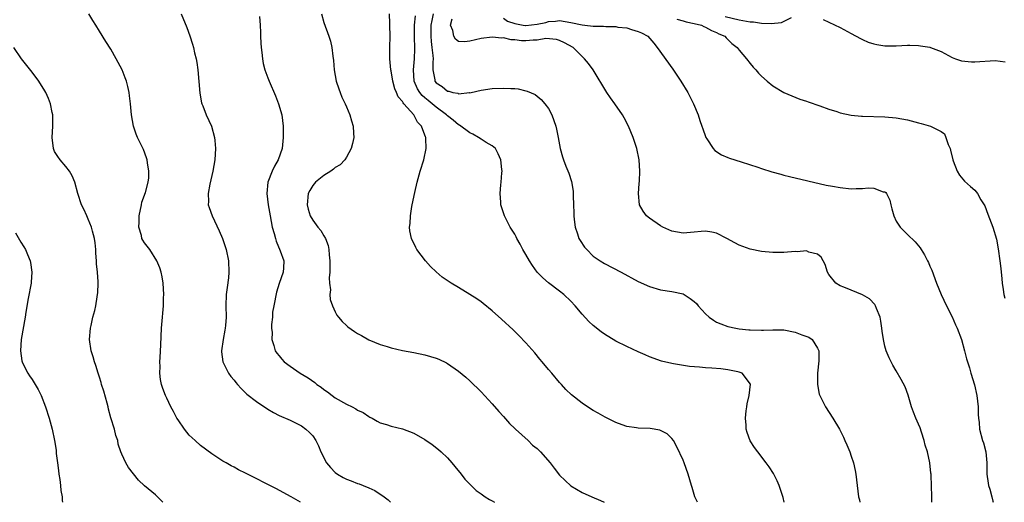
# Model space of a CAD drawing. Units: inches. Extents: x 2514000 to 2515745, y 1521000 to 1524000.
# Drawn here: x 2514727 to 2514902, y 1521000 to 1521086 of the extents above; entities that cross this region are included whole.
import ezdxf

# ---------------------------------------------------------------- set-up
doc = ezdxf.new("R2010")
doc.units = ezdxf.units.IN
doc.header["$MEASUREMENT"] = 0
doc.layers.add('LD25141521_10ft', color=123, linetype='Continuous')

msp = doc.modelspace()

# ---------------------------------------------------------------- linework, layer by layer
at = {"layer": 'LD25141521_10ft'}
for points, elevation in [([(2514776.85, 1521000), (2514775.16, 1521001), (2514772.43, 1521002.43), (2514767, 1521005.21), (2514765.8, 1521005.8), (2514765, 1521006.23), (2514764.48, 1521006.48), (2514763.55, 1521007), (2514763, 1521007.33), (2514761, 1521008.64), (2514759, 1521010.14), (2514758.04, 1521011), (2514757, 1521011.96), (2514756.15, 1521013), (2514755, 1521014.67), (2514754.8, 1521015), (2514754.2, 1521016.2), (2514753.73, 1521017), (2514753, 1521018.53), (2514752.75, 1521019), (2514752.27, 1521020.27), (2514752.05, 1521021), (2514751.87, 1521021.87), (2514751.76, 1521023), (2514751.79, 1521024.21), (2514751.76, 1521025), (2514751.78, 1521025.78), (2514751.93, 1521028.07), (2514752.07, 1521031), (2514752.21, 1521033), (2514752.29, 1521033.71), (2514752.38, 1521035), (2514752.43, 1521036.43), (2514752.47, 1521037), (2514752.37, 1521039), (2514752.17, 1521040.17), (2514752, 1521041), (2514751.76, 1521041.76), (2514751.24, 1521043), (2514749.96, 1521045), (2514749, 1521046.24), (2514748.7, 1521046.7), (2514748.56, 1521047), (2514748.46, 1521047.54), (2514748, 1521049), (2514748.09, 1521049.91), (2514748.06, 1521051), (2514748.47, 1521053), (2514748.55, 1521053.45), (2514749.17, 1521055.17), (2514749.65, 1521057), (2514749.78, 1521057.77), (2514749.8, 1521059), (2514749.53, 1521060.47), (2514749.49, 1521061), (2514749.38, 1521061.38), (2514748.82, 1521062.82), (2514747.79, 1521065), (2514747.56, 1521065.56), (2514747.06, 1521067), (2514746.67, 1521069), (2514746.5, 1521071), (2514746.37, 1521072.37), (2514746.28, 1521073), (2514746.06, 1521074.06), (2514745.8, 1521075), (2514745.59, 1521075.59), (2514745.02, 1521077), (2514744.35, 1521078.35), (2514743.99, 1521079), (2514743, 1521080.68), (2514742.1, 1521082.1), (2514741, 1521083.93), (2514740.32, 1521085), (2514739.83, 1521085.83), (2514739.09, 1521087)], 7920), ([(2514755.54, 1521087), (2514756.59, 1521084.59), (2514757.11, 1521083.11), (2514757.6, 1521081.6), (2514757.75, 1521081), (2514757.95, 1521080.05), (2514758.21, 1521079), (2514758.33, 1521078.33), (2514758.5, 1521077), (2514758.85, 1521072.85), (2514759.16, 1521071.16), (2514759.21, 1521071), (2514759.39, 1521070.61), (2514760.03, 1521069), (2514760.98, 1521067), (2514761.51, 1521065), (2514761.54, 1521064.46), (2514761.68, 1521063), (2514761.57, 1521061), (2514761.22, 1521059), (2514760.67, 1521056.67), (2514760.36, 1521055), (2514760.42, 1521053.58), (2514760.39, 1521053), (2514760.53, 1521052.53), (2514761.07, 1521051), (2514762.34, 1521048.34), (2514762.91, 1521047), (2514763.58, 1521045), (2514763.99, 1521043), (2514764.06, 1521041), (2514763.96, 1521039.96), (2514763.73, 1521038.27), (2514763.59, 1521037), (2514763.54, 1521035), (2514763.59, 1521033), (2514763.48, 1521031.48), (2514763.42, 1521031), (2514763.35, 1521030.65), (2514763.06, 1521029), (2514762.76, 1521027), (2514762.77, 1521026.77), (2514762.98, 1521025), (2514764, 1521023), (2514764.41, 1521022.41), (2514765, 1521021.74), (2514765.31, 1521021.31), (2514765.61, 1521021), (2514766.24, 1521020.24), (2514767.28, 1521019.28), (2514769, 1521017.94), (2514771, 1521016.61), (2514772.01, 1521016.01), (2514773, 1521015.47), (2514775, 1521014.6), (2514777, 1521013.6), (2514777.8, 1521013), (2514778.44, 1521012.44), (2514779, 1521011.83), (2514779.56, 1521011), (2514780.06, 1521010.06), (2514780.45, 1521009), (2514781.46, 1521007), (2514782.17, 1521006.17), (2514783, 1521005.29), (2514783.41, 1521005), (2514784.44, 1521004.44), (2514785, 1521004.1), (2514785.84, 1521003.84), (2514787, 1521003.36), (2514787.29, 1521003.29), (2514788.01, 1521003), (2514789, 1521002.59), (2514790.08, 1521002.08), (2514791.73, 1521001), (2514792.45, 1521000.45), (2514792.88, 1521000)], 7930), ([(2514780.56, 1521087), (2514781, 1521085.45), (2514781.86, 1521083), (2514782.14, 1521082.14), (2514782.4, 1521081), (2514782.56, 1521079.44), (2514782.71, 1521078.71), (2514782.83, 1521077), (2514783.2, 1521075), (2514783.63, 1521073.63), (2514783.88, 1521073), (2514784.18, 1521072.18), (2514784.77, 1521071), (2514785, 1521070.42), (2514785.63, 1521069), (2514785.92, 1521067.92), (2514786.19, 1521067), (2514786.28, 1521065.72), (2514786.31, 1521065), (2514786.11, 1521063.89), (2514785.87, 1521063), (2514785, 1521061.46), (2514784.7, 1521061), (2514783.9, 1521060.1), (2514783, 1521059.62), (2514782.69, 1521059.31), (2514782.24, 1521059), (2514781, 1521058.21), (2514779.51, 1521057), (2514779, 1521056.41), (2514778.46, 1521055.54), (2514778.18, 1521055), (2514777.99, 1521053), (2514778.18, 1521052.18), (2514778.56, 1521051), (2514779, 1521050.27), (2514779.93, 1521049), (2514780.42, 1521048.42), (2514781, 1521047.45), (2514781.25, 1521047), (2514781.73, 1521045.73), (2514781.86, 1521045), (2514781.92, 1521044.08), (2514782.06, 1521043), (2514782.05, 1521042.05), (2514782.06, 1521041), (2514781.96, 1521039.96), (2514782, 1521039), (2514782.16, 1521037.84), (2514782.07, 1521037), (2514782.13, 1521036.13), (2514782.51, 1521035), (2514783, 1521033.91), (2514783.31, 1521033.31), (2514783.59, 1521033), (2514784.22, 1521032.22), (2514785, 1521031.5), (2514785.28, 1521031.28), (2514786.45, 1521030.45), (2514787, 1521030.08), (2514787.68, 1521029.68), (2514789, 1521028.95), (2514791, 1521028.1), (2514792.26, 1521027.74), (2514793, 1521027.5), (2514795, 1521027.06), (2514797, 1521026.68), (2514799, 1521026.25), (2514799.99, 1521025.99), (2514801, 1521025.67), (2514801.47, 1521025.47), (2514802.83, 1521024.83), (2514803, 1521024.74), (2514805, 1521023.37), (2514806.27, 1521022.27), (2514807, 1521021.61), (2514809, 1521019.65), (2514811, 1521017.51), (2514812.17, 1521016.17), (2514813, 1521015.26), (2514814.05, 1521014.05), (2514815, 1521013.16), (2514815.15, 1521013), (2514817.41, 1521011), (2514818.2, 1521010.2), (2514819, 1521009.56), (2514819.62, 1521009), (2514821.35, 1521007), (2514822.05, 1521006.05), (2514823, 1521004.85), (2514825, 1521002.91), (2514827, 1521001.72), (2514828.74, 1521001), (2514830.32, 1521000.32), (2514830.95, 1521000)], 7950), ([(2514847.56, 1521000), (2514847.12, 1521001), (2514846.62, 1521002.62), (2514846.54, 1521003), (2514845.95, 1521005), (2514845.2, 1521007), (2514845, 1521007.49), (2514843.9, 1521009.9), (2514843.28, 1521011), (2514843, 1521011.39), (2514842.2, 1521012.2), (2514840.85, 1521012.85), (2514839.12, 1521013.12), (2514837, 1521013.21), (2514836.73, 1521013.27), (2514835, 1521013.49), (2514834.18, 1521013.82), (2514833, 1521014.21), (2514831.14, 1521015.14), (2514829.86, 1521015.86), (2514829, 1521016.37), (2514827.98, 1521017), (2514827, 1521017.64), (2514825.12, 1521019.12), (2514824.11, 1521020.11), (2514823.34, 1521021), (2514823, 1521021.36), (2514821.6, 1521023), (2514821, 1521023.68), (2514819.89, 1521025), (2514819.5, 1521025.5), (2514818.6, 1521026.6), (2514817, 1521028.42), (2514815.73, 1521029.73), (2514814.71, 1521030.71), (2514812.64, 1521032.64), (2514811, 1521034.1), (2514809.39, 1521035.39), (2514809, 1521035.69), (2514808.23, 1521036.23), (2514807, 1521037.04), (2514805, 1521038.24), (2514803.68, 1521039), (2514802.08, 1521040.08), (2514801.02, 1521041.02), (2514800, 1521042), (2514799.13, 1521043), (2514797.58, 1521045), (2514797.37, 1521045.37), (2514797, 1521046.18), (2514796.71, 1521046.71), (2514796.6, 1521047), (2514796.33, 1521048.33), (2514796.26, 1521049), (2514796.35, 1521049.65), (2514796.4, 1521051), (2514796.67, 1521052.67), (2514796.75, 1521053), (2514797.18, 1521055.18), (2514797.6, 1521057), (2514798.15, 1521059), (2514798.79, 1521061), (2514799.24, 1521063), (2514799.19, 1521064.81), (2514799.15, 1521065), (2514799.08, 1521065.08), (2514799, 1521065.37), (2514798.39, 1521067), (2514797.68, 1521067.68), (2514797.05, 1521069), (2514795.26, 1521071), (2514795.12, 1521071.12), (2514795, 1521071.38), (2514794.22, 1521072.22), (2514793.95, 1521073), (2514793.65, 1521073.65), (2514793.29, 1521075), (2514793, 1521076.83), (2514792.95, 1521077), (2514792.75, 1521079), (2514792.76, 1521081), (2514792.8, 1521083), (2514792.77, 1521085), (2514792.74, 1521085.26), (2514792.69, 1521087)], 7960), ([(2514800.47, 1521087), (2514800.21, 1521085.79), (2514800.08, 1521085), (2514800.03, 1521083), (2514800.1, 1521082.1), (2514800.26, 1521081), (2514800.43, 1521079.57), (2514800.44, 1521079), (2514800.38, 1521078.38), (2514800.42, 1521077), (2514800.77, 1521075.23), (2514800.79, 1521075), (2514801, 1521074.73), (2514802.06, 1521074.06), (2514803, 1521073.25), (2514803.24, 1521073.24), (2514804, 1521073), (2514804.85, 1521072.85), (2514805, 1521072.77), (2514806.96, 1521072.96), (2514807, 1521072.95), (2514807.26, 1521073), (2514809, 1521073.43), (2514811, 1521073.69), (2514813, 1521073.76), (2514814.32, 1521073.68), (2514815, 1521073.68), (2514815.63, 1521073.63), (2514817, 1521073.31), (2514817.24, 1521073.24), (2514818.62, 1521072.62), (2514819, 1521072.34), (2514819.72, 1521071.72), (2514820.35, 1521071), (2514821, 1521070.12), (2514821.6, 1521069), (2514821.98, 1521067.98), (2514822.33, 1521067), (2514822.43, 1521066.43), (2514822.73, 1521065), (2514823.08, 1521063), (2514823.52, 1521061.52), (2514823.7, 1521061), (2514824.14, 1521059.86), (2514824.65, 1521058.65), (2514825.12, 1521057.12), (2514825.43, 1521055.43), (2514825.45, 1521055), (2514825.43, 1521054.57), (2514825.5, 1521053), (2514825.53, 1521051.53), (2514825.52, 1521051), (2514825.61, 1521050.39), (2514825.75, 1521049), (2514826.21, 1521047.79), (2514826.46, 1521047), (2514826.65, 1521046.65), (2514827.46, 1521045.46), (2514827.86, 1521045), (2514829, 1521043.86), (2514830.26, 1521043), (2514831, 1521042.53), (2514833.96, 1521041), (2514837, 1521039.34), (2514839, 1521038.41), (2514841, 1521037.83), (2514843, 1521037.55), (2514845, 1521037.12), (2514846.3, 1521036.3), (2514847, 1521035.77), (2514847.38, 1521035.38), (2514847.7, 1521035), (2514849, 1521033.59), (2514849.67, 1521033), (2514850.42, 1521032.42), (2514851, 1521032.07), (2514851.77, 1521031.77), (2514853, 1521031.31), (2514854.41, 1521031), (2514855, 1521030.9), (2514856.72, 1521030.72), (2514857, 1521030.7), (2514859, 1521030.65), (2514859.35, 1521030.65), (2514861, 1521030.74), (2514863, 1521030.7), (2514865, 1521030.28), (2514866.18, 1521029.82), (2514867.41, 1521029.41), (2514868.02, 1521029), (2514869, 1521027.46), (2514869.19, 1521027), (2514869.19, 1521025.19), (2514868.98, 1521022.98), (2514868.96, 1521021), (2514869.28, 1521019.28), (2514869.38, 1521019), (2514869.83, 1521018.17), (2514870.42, 1521017), (2514871.71, 1521015), (2514872.89, 1521013), (2514873.6, 1521011.6), (2514873.87, 1521011), (2514874.22, 1521010.22), (2514874.73, 1521009), (2514875, 1521008.21), (2514875.38, 1521007), (2514875.67, 1521005.67), (2514875.79, 1521005), (2514876.03, 1521003), (2514876.31, 1521001), (2514876.44, 1521000.44), (2514876.53, 1521000)], 7980), ([(2514769.49, 1521086.51), (2514769.61, 1521085), (2514769.69, 1521083.69), (2514769.7, 1521083), (2514769.77, 1521081.77), (2514769.8, 1521081), (2514769.91, 1521080.09), (2514770.02, 1521079), (2514770.17, 1521078.17), (2514770.49, 1521077), (2514771, 1521075.62), (2514771.25, 1521075), (2514772.39, 1521072.39), (2514772.92, 1521071), (2514773.47, 1521069), (2514773.71, 1521067), (2514773.73, 1521066.27), (2514773.75, 1521065), (2514773.55, 1521063), (2514772.87, 1521061), (2514772.16, 1521059.84), (2514771.79, 1521059), (2514771.01, 1521057), (2514770.84, 1521055), (2514771.06, 1521053), (2514771.4, 1521051), (2514771.8, 1521049), (2514772.14, 1521047.86), (2514772.35, 1521047), (2514772.5, 1521046.5), (2514773.22, 1521044.78), (2514773.83, 1521043), (2514773.78, 1521041.78), (2514773.71, 1521041), (2514773.03, 1521038.97), (2514772.55, 1521037.45), (2514772.05, 1521035), (2514771.86, 1521033.86), (2514771.81, 1521033), (2514771.65, 1521031.65), (2514771.67, 1521031), (2514771.75, 1521030.25), (2514771.72, 1521029), (2514772.07, 1521027.93), (2514772.31, 1521027), (2514772.58, 1521026.58), (2514773, 1521026.06), (2514773.49, 1521025.49), (2514773.94, 1521025), (2514775, 1521024.23), (2514776.79, 1521023), (2514778.18, 1521022.18), (2514779.36, 1521021.36), (2514779.76, 1521021), (2514780.48, 1521020.48), (2514781, 1521020.08), (2514781.65, 1521019.65), (2514782.48, 1521019), (2514783, 1521018.62), (2514785, 1521017.48), (2514786.04, 1521017), (2514786.66, 1521016.66), (2514787, 1521016.41), (2514787.97, 1521015.97), (2514789, 1521015.27), (2514789.19, 1521015.19), (2514789.57, 1521015), (2514790.46, 1521014.46), (2514791, 1521014.18), (2514792.16, 1521013.84), (2514793, 1521013.55), (2514795, 1521013.07), (2514797, 1521012.32), (2514799, 1521011.21), (2514800.32, 1521010.32), (2514801.43, 1521009.43), (2514801.89, 1521009), (2514803, 1521007.91), (2514803.81, 1521007), (2514804.36, 1521006.36), (2514805.46, 1521005), (2514806.14, 1521004.14), (2514807, 1521003.2), (2514808.12, 1521002.12), (2514809, 1521001.53), (2514809.76, 1521001), (2514810.51, 1521000.51), (2514811, 1521000.28), (2514811.38, 1521000)], 7940), ([(2514863.05, 1521000), (2514862.85, 1521000.85), (2514862.15, 1521003), (2514861.8, 1521003.8), (2514861.12, 1521005.12), (2514860.33, 1521006.33), (2514859.85, 1521007), (2514858.31, 1521009), (2514857.76, 1521009.76), (2514856.97, 1521010.97), (2514856.43, 1521012.43), (2514856.27, 1521013), (2514856.26, 1521013.74), (2514856.14, 1521015), (2514856.28, 1521016.28), (2514856.38, 1521017), (2514856.46, 1521017.54), (2514856.79, 1521019), (2514857.04, 1521021.04), (2514855.54, 1521023), (2514855, 1521023.18), (2514854.79, 1521023.21), (2514853, 1521023.61), (2514851.75, 1521023.75), (2514850.12, 1521023.88), (2514849, 1521023.94), (2514847.93, 1521024.07), (2514846.18, 1521024.18), (2514843.31, 1521024.69), (2514843, 1521024.72), (2514841.14, 1521025.14), (2514839, 1521025.88), (2514838.25, 1521026.25), (2514837, 1521026.79), (2514835, 1521027.72), (2514833, 1521028.72), (2514831, 1521029.96), (2514830.39, 1521030.39), (2514829, 1521031.49), (2514828.2, 1521032.2), (2514827, 1521033.51), (2514825.75, 1521035), (2514825, 1521035.84), (2514823.75, 1521037), (2514823, 1521037.63), (2514821, 1521039.11), (2514819.99, 1521039.99), (2514819, 1521041), (2514818.15, 1521042.15), (2514817.61, 1521043), (2514817, 1521044.12), (2514816.47, 1521045), (2514815.98, 1521045.98), (2514815.39, 1521047), (2514815.27, 1521047.27), (2514815, 1521047.74), (2514814.18, 1521049), (2514813.16, 1521051), (2514812.64, 1521052.64), (2514812.55, 1521053), (2514812.54, 1521053.46), (2514812.43, 1521055), (2514812.54, 1521056.54), (2514812.6, 1521057), (2514812.7, 1521058.7), (2514812.74, 1521059), (2514812.72, 1521059.28), (2514812.53, 1521061), (2514812.08, 1521062.08), (2514811.56, 1521063), (2514811, 1521063.47), (2514809.91, 1521064.09), (2514809, 1521064.67), (2514808.53, 1521065), (2514807.55, 1521065.55), (2514807, 1521065.78), (2514805.16, 1521067.16), (2514805, 1521067.24), (2514804.05, 1521068.05), (2514803, 1521068.86), (2514802.86, 1521069), (2514801, 1521070.39), (2514800.3, 1521071), (2514799.57, 1521071.57), (2514799, 1521072.06), (2514798.48, 1521072.48), (2514798.09, 1521073), (2514797.67, 1521073.67), (2514797.1, 1521075), (2514796.98, 1521077), (2514797.16, 1521079), (2514797.23, 1521080.77), (2514797.15, 1521083), (2514797.16, 1521085), (2514797.33, 1521086.67)], 7970), ([(2514889.37, 1521000), (2514889.37, 1521001), (2514889.31, 1521003), (2514889.23, 1521004.77), (2514889.22, 1521005), (2514889.18, 1521005.18), (2514889.02, 1521007), (2514888.58, 1521009), (2514888.18, 1521010.18), (2514888, 1521011), (2514887.51, 1521012.49), (2514887.25, 1521013.26), (2514887, 1521013.89), (2514886.5, 1521015), (2514886.08, 1521016.08), (2514885.74, 1521017), (2514885.11, 1521019.11), (2514884.57, 1521020.57), (2514883.89, 1521021.89), (2514883, 1521023.42), (2514882.4, 1521024.4), (2514881.73, 1521025.73), (2514881.22, 1521027), (2514881, 1521027.8), (2514880.71, 1521029), (2514880.48, 1521030.48), (2514880.43, 1521031), (2514880.25, 1521032.25), (2514880.12, 1521033), (2514879.51, 1521034.49), (2514879.34, 1521035), (2514879.22, 1521035.22), (2514878.22, 1521036.22), (2514876.98, 1521036.98), (2514875, 1521037.81), (2514873.67, 1521038.33), (2514873, 1521038.57), (2514872.22, 1521039), (2514871, 1521040.56), (2514870.77, 1521041), (2514870.33, 1521042.33), (2514870, 1521043), (2514869.65, 1521043.65), (2514869, 1521044.17), (2514867.43, 1521044.57), (2514867, 1521044.77), (2514865.37, 1521044.63), (2514865, 1521044.65), (2514863, 1521044.48), (2514861, 1521044.49), (2514859, 1521044.69), (2514857, 1521045.09), (2514855, 1521045.79), (2514854.21, 1521046.21), (2514852.84, 1521047), (2514851, 1521047.95), (2514850.14, 1521048.14), (2514849, 1521048.31), (2514848.25, 1521048.25), (2514847, 1521048.1), (2514845, 1521047.94), (2514843, 1521048.32), (2514841.43, 1521049), (2514841, 1521049.22), (2514839, 1521050.59), (2514838.49, 1521051), (2514837.87, 1521051.87), (2514837.25, 1521053), (2514837.04, 1521055), (2514837.21, 1521056.79), (2514837.22, 1521057.22), (2514837.31, 1521059), (2514837.17, 1521061), (2514836.78, 1521063), (2514836.13, 1521065), (2514835.28, 1521067), (2514834.49, 1521068.49), (2514834.2, 1521069), (2514832.83, 1521071), (2514832.06, 1521072.06), (2514831.42, 1521073), (2514828.98, 1521077), (2514828.14, 1521078.14), (2514827.45, 1521079), (2514827, 1521079.39), (2514825.42, 1521081), (2514823.85, 1521081.85), (2514823, 1521082.27), (2514822.44, 1521082.44), (2514820.58, 1521082.58), (2514819, 1521082.32), (2514818.31, 1521082.31), (2514817, 1521082.19), (2514816.19, 1521082.19), (2514815, 1521082.36), (2514814.35, 1521082.35), (2514813, 1521082.71), (2514812.69, 1521082.69), (2514811, 1521082.84), (2514809, 1521082.58), (2514807, 1521082.16), (2514806.03, 1521082.03), (2514805, 1521082.1), (2514804.47, 1521082.47), (2514804.14, 1521083), (2514803.99, 1521084.01), (2514803.56, 1521085), (2514803.88, 1521086.12)], 7990), ([(2514813, 1521086.22), (2514813.69, 1521085.69), (2514815, 1521085.27), (2514816.5, 1521085), (2514816.91, 1521084.91), (2514817, 1521084.91), (2514819, 1521085.14), (2514820.53, 1521085.47), (2514821, 1521085.62), (2514822.28, 1521085.72), (2514823, 1521085.83), (2514825, 1521085.47), (2514827, 1521085.04), (2514827.5, 1521085), (2514829, 1521084.8), (2514830.81, 1521084.81), (2514831.25, 1521084.75), (2514833, 1521084.73), (2514833.36, 1521084.64), (2514835, 1521084.49), (2514835.81, 1521084.19), (2514837, 1521083.87), (2514837.63, 1521083.63), (2514838.75, 1521083), (2514839.8, 1521081.8), (2514840.41, 1521081), (2514843.17, 1521077.17), (2514844.64, 1521075), (2514845.87, 1521073), (2514846.89, 1521071), (2514847.7, 1521069), (2514848.01, 1521068.01), (2514848.37, 1521067), (2514848.51, 1521066.51), (2514849, 1521065.15), (2514849.07, 1521065), (2514849.25, 1521064.75), (2514850.38, 1521063), (2514850.66, 1521062.66), (2514851.86, 1521061.86), (2514853, 1521061.4), (2514853.27, 1521061.27), (2514855.36, 1521060.64), (2514858.32, 1521059.68), (2514859, 1521059.44), (2514860.86, 1521058.86), (2514862.42, 1521058.42), (2514863, 1521058.28), (2514864.01, 1521058.01), (2514867.23, 1521057.23), (2514870.51, 1521056.51), (2514871.67, 1521056.33), (2514873, 1521056.07), (2514875, 1521055.86), (2514875.89, 1521055.89), (2514877, 1521055.9), (2514877.98, 1521055.98), (2514879, 1521055.94), (2514880.68, 1521055.32), (2514881, 1521055.27), (2514881.16, 1521055.16), (2514881.26, 1521055), (2514881.84, 1521053.84), (2514882.06, 1521053), (2514882.24, 1521052.24), (2514882.58, 1521051), (2514883, 1521050.1), (2514883.68, 1521049), (2514885, 1521047.72), (2514886.4, 1521046.4), (2514887.3, 1521045.3), (2514887.48, 1521045), (2514888.07, 1521044.07), (2514888.58, 1521043), (2514888.73, 1521042.73), (2514889, 1521042.07), (2514889.33, 1521041.33), (2514890.21, 1521039), (2514890.99, 1521036.99), (2514891.96, 1521035), (2514893, 1521033.01), (2514893.6, 1521031.59), (2514893.87, 1521031), (2514894.63, 1521029), (2514895.2, 1521027), (2514895.55, 1521025.55), (2514896.08, 1521023.92), (2514896.33, 1521023), (2514896.94, 1521020.94), (2514897.35, 1521019), (2514897.59, 1521017), (2514897.63, 1521015.63), (2514897.67, 1521015), (2514897.77, 1521014.23), (2514897.86, 1521013), (2514898.4, 1521011), (2514898.57, 1521010.58), (2514898.95, 1521009), (2514899.13, 1521007), (2514899.18, 1521005), (2514899.39, 1521003.39), (2514899.46, 1521003), (2514899.69, 1521002.31), (2514900.05, 1521001), (2514900.22, 1521000.22), (2514900.3, 1521000)], 8000), ([(2514843.92, 1521086.08), (2514845, 1521085.74), (2514845.59, 1521085.59), (2514847, 1521085.27), (2514848.28, 1521085), (2514848.74, 1521084.74), (2514849, 1521084.62), (2514850.06, 1521084.06), (2514851, 1521083.66), (2514851.41, 1521083.41), (2514852.45, 1521083), (2514852.71, 1521082.71), (2514853, 1521082.45), (2514853.7, 1521081.7), (2514854.64, 1521081), (2514855, 1521080.54), (2514856.33, 1521079), (2514857, 1521078.14), (2514857.52, 1521077.52), (2514857.99, 1521077), (2514858.45, 1521076.45), (2514859, 1521075.89), (2514859.98, 1521075), (2514861, 1521074.19), (2514863, 1521072.99), (2514864.38, 1521072.38), (2514865.82, 1521071.82), (2514867, 1521071.44), (2514867.31, 1521071.31), (2514869.38, 1521070.62), (2514871, 1521070.03), (2514872.42, 1521069.58), (2514873, 1521069.38), (2514875, 1521068.95), (2514876.79, 1521068.79), (2514877, 1521068.76), (2514881, 1521068.63), (2514883, 1521068.49), (2514885, 1521068.11), (2514887, 1521067.56), (2514887.45, 1521067.45), (2514889.1, 1521067), (2514891, 1521066.07), (2514891.6, 1521065.6), (2514891.87, 1521065), (2514892.28, 1521063.72), (2514892.61, 1521063), (2514892.7, 1521062.7), (2514893.09, 1521061), (2514893.17, 1521060.83), (2514893.86, 1521059), (2514894.27, 1521058.27), (2514895.19, 1521057.19), (2514896.27, 1521056.27), (2514897, 1521055.58), (2514897.5, 1521055), (2514898.11, 1521053.89), (2514898.66, 1521053), (2514898.78, 1521052.78), (2514899.34, 1521051.34), (2514900.21, 1521049), (2514900.85, 1521046.85), (2514901.16, 1521045.16), (2514901.49, 1521043), (2514901.67, 1521041.67), (2514901.81, 1521039.81), (2514901.89, 1521039), (2514902.09, 1521037.91), (2514902.19, 1521037), (2514902.38, 1521036.38)], 8010), ([(2514852.53, 1521086.53), (2514855, 1521085.94), (2514856.31, 1521085.69), (2514857, 1521085.6), (2514857.56, 1521085.56), (2514859, 1521085.35), (2514860.71, 1521085.29), (2514862.54, 1521085.46), (2514864.33, 1521086.33)], 8020), ([(2514870, 1521086), (2514871, 1521085.51), (2514873, 1521084.57), (2514875, 1521083.51), (2514876.61, 1521082.61), (2514877, 1521082.41), (2514877.98, 1521081.98), (2514879, 1521081.63), (2514879.52, 1521081.52), (2514881, 1521081.32), (2514881.31, 1521081.31), (2514883, 1521081.33), (2514885, 1521081.41), (2514885.41, 1521081.41), (2514887, 1521081.36), (2514887.33, 1521081.33), (2514889, 1521081.04), (2514889.13, 1521081), (2514891, 1521080.3), (2514893, 1521079.24), (2514893.58, 1521079), (2514894.62, 1521078.62), (2514896.44, 1521078.44), (2514897, 1521078.46), (2514900.67, 1521078.67), (2514902.43, 1521078.43)], 8020), ([(2514752.3, 1521000), (2514752.15, 1521000.15), (2514751, 1521001.3), (2514749, 1521002.95), (2514747.93, 1521003.93), (2514746.19, 1521006.19), (2514745.68, 1521007), (2514745, 1521008.55), (2514744.82, 1521009), (2514744.34, 1521010.34), (2514744.28, 1521011), (2514743.89, 1521011.89), (2514743.67, 1521013), (2514743.03, 1521015.03), (2514742.59, 1521016.59), (2514742.52, 1521017), (2514742.35, 1521017.65), (2514741.77, 1521019.77), (2514741.38, 1521021), (2514741.31, 1521021.31), (2514741, 1521022.31), (2514740.75, 1521023), (2514740.36, 1521024.36), (2514740.1, 1521025), (2514739.88, 1521025.88), (2514739.49, 1521027), (2514739.2, 1521029), (2514739.38, 1521031), (2514739.51, 1521031.51), (2514739.83, 1521033), (2514740.14, 1521034.14), (2514740.32, 1521035), (2514740.6, 1521036.6), (2514740.66, 1521037), (2514740.68, 1521037.32), (2514740.75, 1521039), (2514740.75, 1521039.25), (2514740.64, 1521041), (2514740.49, 1521042.49), (2514740.48, 1521043), (2514740.36, 1521044.36), (2514740.33, 1521045), (2514740.22, 1521046.22), (2514740.09, 1521047), (2514739.72, 1521048.28), (2514739.59, 1521049), (2514739, 1521050.44), (2514738.72, 1521051), (2514738.19, 1521052.19), (2514737.77, 1521053), (2514737.12, 1521055), (2514736.6, 1521057), (2514736.14, 1521058.14), (2514735.63, 1521059), (2514735, 1521059.8), (2514733.98, 1521061), (2514733.58, 1521061.58), (2514733, 1521062.51), (2514732.83, 1521062.83), (2514732.77, 1521063), (2514732.54, 1521065), (2514732.65, 1521067), (2514732.67, 1521068.67), (2514732.66, 1521069), (2514732.56, 1521069.44), (2514732.28, 1521071), (2514731.93, 1521071.93), (2514731.42, 1521073), (2514731.27, 1521073.27), (2514730.16, 1521075), (2514729, 1521076.6), (2514727.1, 1521079), (2514725.75, 1521081)], 7910), ([(2514726.01, 1521048.01), (2514727, 1521046.32), (2514727.51, 1521045.51), (2514727.79, 1521045), (2514728.16, 1521044.16), (2514728.61, 1521043), (2514728.69, 1521042.69), (2514728.95, 1521041), (2514728.8, 1521039.2), (2514728.8, 1521039), (2514728.27, 1521036.27), (2514727.87, 1521033.87), (2514727.76, 1521033), (2514727.06, 1521029), (2514726.91, 1521027), (2514727.17, 1521025.17), (2514727.22, 1521025), (2514727.78, 1521023.78), (2514728.22, 1521023), (2514728.54, 1521022.54), (2514729, 1521021.85), (2514729.52, 1521021), (2514730.06, 1521020.07), (2514730.58, 1521019), (2514731.39, 1521017), (2514732.03, 1521015), (2514732.57, 1521013), (2514733, 1521011), (2514733.26, 1521009.26), (2514733.29, 1521008.71), (2514733.49, 1521007), (2514733.66, 1521005.66), (2514733.77, 1521005), (2514733.94, 1521004.06), (2514734.07, 1521003), (2514734.13, 1521002.13), (2514734.34, 1521001), (2514734.34, 1521000.34), (2514734.4, 1521000)], 7900)]:
    msp.add_lwpolyline(points, dxfattribs=dict(at, elevation=elevation))

doc.saveas('drawing.dxf')
